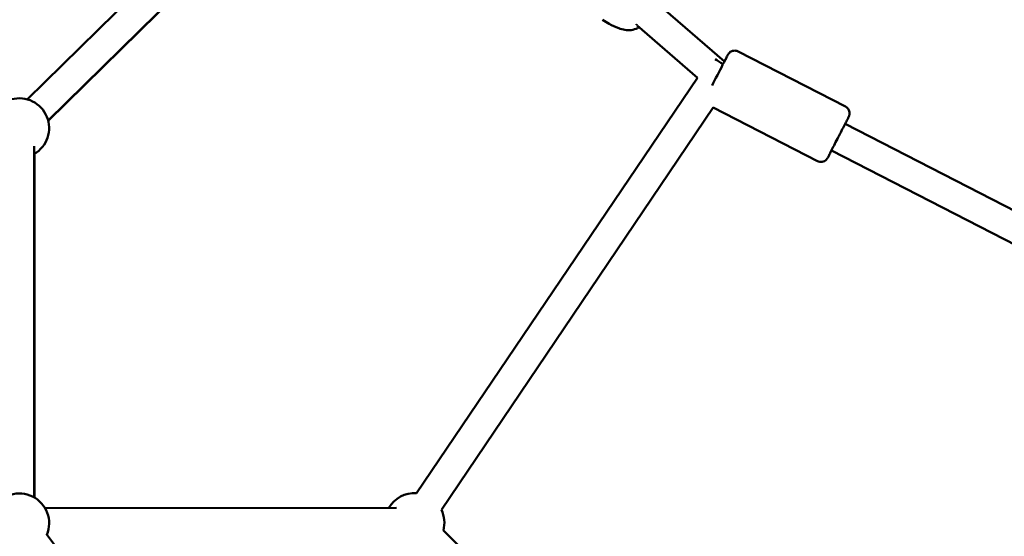
# Model space of a CAD drawing. Units: millimetres. Extents: x -2672 to 26384, y 0 to 36165.
# Drawn here: x 13454 to 14113, y 29688 to 30034 of the extents above; entities that cross this region are included whole.
import ezdxf

# ---------------------------------------------------------------- set-up
doc = ezdxf.new("R2010")
doc.units = ezdxf.units.MM
doc.layers.add('MD_Visible', color=7, linetype='Continuous', lineweight=50)

# ---------------------------------------------------------------- blocks, each defined once
blk = doc.blocks.new('CustomObjectsInViewport8_0')
at = {"layer": 'MD_Visible'}
for p, q in [((7608.8, 7409.36), (7389.3, 7193.52)), ((7622.82, 7395.1), (7403.32, 7179.26)), ((7403.36, 7179.13), (7616.81, 7389.17)), ((7812.14, 7257.21), (7856.47, 7218.85)), ((7797.97, 7243.03), (7838.4, 7208.04)), ((7865.58, 7225.64), (7937.63, 7188.64)), ((7838.4, 7208.04), (7650.24, 6929.66)), ((7849.03, 7188.05), (7666.81, 6918.46)), ((7849.03, 7188.05), (7918.9, 7152.17)), ((7937.29, 7177.01), (8571.51, 6851.33)), ((7393.96, 7162.12), (7393.96, 6926.78)), ((7928.15, 7159.22), (8562.37, 6833.54)), ((7394.13, 7157.02), (7394.05, 6926.73)), ((7394.21, 6926.64), (7394.14, 7157.03)), ((7631.5, 6919.7), (7401.27, 6919.48)), ((7401.27, 6919.48), (7636.68, 6919.7)), ((7402.12, 6902.09), (7823.54, 6347.26)), ((7668.16, 6904.59), (7962.42, 6611.8))]:
    blk.add_line(p, q, dxfattribs=at)
at = {"layer": 'MD_Visible', "extrusion": (0, 0, -1)}
for centre, radius, start, end in [((-7796.18, 7243.32), 1.5, 161.33559, 170.36535), ((-7383.96, 7174.25), 20, 75, 240), ((-7383.96, 6909.46), 20, 30, 202.78143), ((-7648.83, 6909.71), 20, 29.94535, 94.05545), ((-7648.83, 6909.71), 20, 154.05545, 194.85574)]:
    blk.add_arc(centre, radius, start, end, dxfattribs=at)
for centre, major_axis, ratio, start_param, end_param in [((7796.18, 7243.32), (1.48, 0.25), 0.936423, 0, 0.000084), ((7851.76, 7209.69), (5.71, 11.12), 0.000363, 5.679882, 7.137468), ((7851.76, 7209.69), (5.71, 11.12), 0.000363, 0.904458, 2.240652)]:
    blk.add_ellipse(centre, major_axis=major_axis, ratio=ratio, start_param=start_param, end_param=end_param, dxfattribs=at)
at = {"layer": 'MD_Visible'}
for centre, major_axis, ratio, start_param, end_param in [((7856.21, 7216.53), (8.28, -5.6), 0.000085, 1.654019, 2.359138), ((7851.76, 7209.69), (-5.64, -8.35), 0.000228, 1.40072, 1.571921), ((7851.76, 7209.69), (-5.64, -8.35), 0.000228, 1.571921, 1.572677)]:
    blk.add_ellipse(centre, major_axis=major_axis, ratio=ratio, start_param=start_param, end_param=end_param, dxfattribs=at)
for points, knots in [([(7798.32, 7241.33), (7796.96, 7240.63), (7795.46, 7240.15), (7792.58, 7239.78), (7791.18, 7239.83), (7788.4, 7240.26), (7787, 7240.67), (7783.45, 7241.97), (7781.33, 7243.01), (7777.73, 7245.01), (7776.24, 7245.93), (7774.78, 7246.91)], [0.0024, 0.0024, 0.0024, 0.0024, 0.460544, 0.460544, 0.876695, 0.876695, 1.322527, 1.322527, 2.047241, 2.047241, 2.576506, 2.576506, 2.576506, 2.576506]), ([(7856.46, 7218.85), (7856.88, 7219.67), (7857.26, 7220.4), (7858.01, 7221.86), (7858.34, 7222.51), (7858.66, 7223.13), (7858.74, 7223.28), (7858.82, 7223.43), (7858.84, 7223.46), (7858.86, 7223.51), (7858.86, 7223.52), (7858.87, 7223.54), (7858.88, 7223.55), (7858.89, 7223.57), (7858.9, 7223.58), (7858.91, 7223.6), (7858.92, 7223.61), (7858.93, 7223.64), (7858.94, 7223.66), (7858.97, 7223.71), (7858.98, 7223.73), (7859.02, 7223.79), (7859.04, 7223.83), (7859.12, 7223.96), (7859.18, 7224.04), (7859.41, 7224.35), (7859.59, 7224.57), (7860.16, 7225.13), (7860.59, 7225.43), (7861.52, 7225.9), (7862.04, 7226.06), (7863.09, 7226.22), (7863.63, 7226.21), (7864.65, 7226.03), (7865.13, 7225.87), (7865.58, 7225.64)], [4.302555, 4.302555, 4.302555, 4.302555, 4.66989, 4.66989, 5.164131, 5.164131, 5.409591, 5.409591, 5.537848, 5.537848, 5.561892, 5.561892, 5.579967, 5.579967, 5.587867, 5.587867, 5.594003, 5.594003, 5.602362, 5.602362, 5.610822, 5.610822, 5.624785, 5.624785, 5.655708, 5.655708, 5.740688, 5.740688, 5.893995, 5.893995, 6.05342, 6.05342, 6.212732, 6.212732, 6.362687, 6.362687, 6.362687, 6.362687]), ([(7937.63, 7188.64), (7938.11, 7188.39), (7938.56, 7188.06), (7939.3, 7187.3), (7939.62, 7186.85), (7940.08, 7185.89), (7940.24, 7185.37), (7940.37, 7184.32), (7940.36, 7183.77), (7940.21, 7183), (7940.14, 7182.74), (7940.01, 7182.38), (7939.96, 7182.27), (7939.91, 7182.14), (7939.9, 7182.11), (7939.88, 7182.08), (7939.87, 7182.06), (7939.86, 7182.04), (7939.85, 7182.02), (7939.84, 7182), (7939.84, 7181.99), (7939.83, 7181.97), (7939.82, 7181.96), (7939.81, 7181.94), (7939.8, 7181.93), (7939.78, 7181.88), (7939.77, 7181.85), (7939.67, 7181.66), (7939.53, 7181.39), (7939.07, 7180.48), (7938.66, 7179.7), (7937.68, 7177.79), (7937.1, 7176.65), (7935.82, 7174.17), (7935.11, 7172.78), (7933.84, 7170.29), (7933.27, 7169.19), (7931.95, 7166.62), (7931.18, 7165.12), (7929.75, 7162.34), (7929.07, 7161.01), (7927.86, 7158.67), (7927.33, 7157.62), (7926.47, 7155.95), (7926.14, 7155.3), (7925.82, 7154.68), (7925.74, 7154.53), (7925.66, 7154.38), (7925.64, 7154.35), (7925.62, 7154.3), (7925.62, 7154.3), (7925.61, 7154.28), (7925.6, 7154.27), (7925.59, 7154.24), (7925.58, 7154.23), (7925.57, 7154.21), (7925.56, 7154.2), (7925.55, 7154.17), (7925.54, 7154.15), (7925.51, 7154.11), (7925.5, 7154.08), (7925.46, 7154.02), (7925.44, 7153.98), (7925.36, 7153.86), (7925.3, 7153.77), (7925.07, 7153.46), (7924.89, 7153.24), (7924.32, 7152.69), (7923.89, 7152.38), (7922.96, 7151.91), (7922.44, 7151.75), (7921.39, 7151.59), (7920.85, 7151.6), (7919.83, 7151.78), (7919.35, 7151.94), (7918.9, 7152.17)], [0, 0, 0, 0, 0.162146, 0.162146, 0.321363, 0.321363, 0.480685, 0.480685, 0.640002, 0.640002, 0.718808, 0.718808, 0.754375, 0.754375, 0.763689, 0.763689, 0.76926, 0.76926, 0.777356, 0.777356, 0.786255, 0.786255, 0.801901, 0.801901, 0.841199, 0.841199, 0.959009, 0.959009, 1.31456, 1.31456, 1.826534, 1.826534, 2.320928, 2.320928, 2.815095, 2.815095, 3.184073, 3.184073, 3.681961, 3.681961, 4.17583, 4.17583, 4.66989, 4.66989, 5.164131, 5.164131, 5.409591, 5.409591, 5.537848, 5.537848, 5.561892, 5.561892, 5.579967, 5.579967, 5.587867, 5.587867, 5.594003, 5.594003, 5.602362, 5.602362, 5.610822, 5.610822, 5.624785, 5.624785, 5.655708, 5.655708, 5.740688, 5.740688, 5.893995, 5.893995, 6.05342, 6.05342, 6.212732, 6.212732, 6.362687, 6.362687, 6.362687, 6.362687])]:
    blk.add_open_spline(points, degree=3, knots=knots, dxfattribs=at)
for points in [[(7797.66, 7243.58), (7797.66, 7243.55), (7797.67, 7243.54), (7797.67, 7243.54)], [(7799.23, 7241.93), (7798.94, 7241.7), (7798.64, 7241.51), (7798.34, 7241.35)]]:
    blk.add_open_spline(points, degree=3, dxfattribs=at)

msp = doc.modelspace()

# ---------------------------------------------------------------- block references
at = {"layer": 'MD_Visible'}
msp.add_blockref('CustomObjectsInViewport8_0', (6069.43, 22786.82), dxfattribs=at)

doc.saveas('drawing.dxf')
